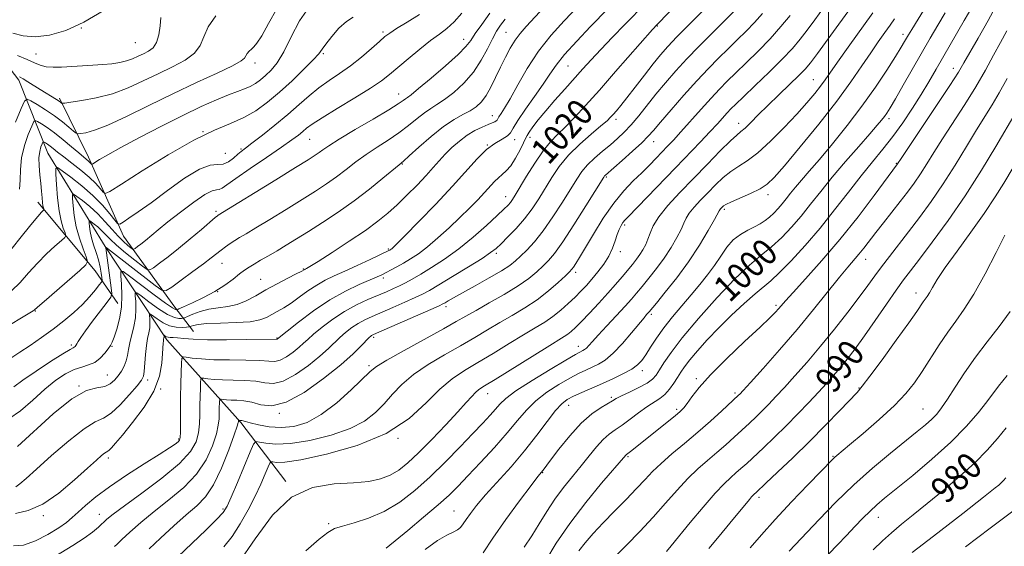
# Model space of a CAD drawing. Extents: x 2109800 to 2112700, y 312300 to 315200.
# Drawn here: x 2111754 to 2112054, y 313577 to 313737 of the extents above; entities that cross this region are included whole.
import ezdxf

# ---------------------------------------------------------------- set-up
doc = ezdxf.new("R2010")
doc.units = 0
doc.header["$MEASUREMENT"] = 0
for name, color, linetype, lineweight in [('DTM HARD BREAKLINE', 7, 'Continuous', 0), ('DTM SPOT ELEVATION', 2, 'Continuous', 13), ('GRID LINE', 7, 'Continuous', 0), ('INDEX CONTOUR', 41, 'Continuous', 13), ('INDEX CONTOUR LABEL', 244, 'Continuous', 0), ('INTERMEDIATE CONTOUR', 44, 'Continuous', 0)]:
    doc.layers.add(name, color=color, linetype=linetype, lineweight=lineweight)
doc.styles.add('Style-ITALICS', font='ITALICS.shx')

msp = doc.modelspace()

# ---------------------------------------------------------------- linework, layer by layer
at = {"layer": 'DTM HARD BREAKLINE', "extrusion": (-0.640778015257045, -0.6394802369982968, 0.4248159150171334), "elevation": -1553320.775023256, "flags": 128}
msp.add_lwpolyline([(1269693.823486185, 730065.9837810042), (1269721.014215189, 730060.2728392093), (1269732.860405206, 730055.2909538137)], dxfattribs=at)
at = {"layer": 'DTM HARD BREAKLINE'}
for points in [[(2111694.82, 313776.51, 1063.12), (2111711.63, 313764.84, 1056.02), (2111732.19, 313746.37, 1049.98), (2111753.43, 313718.61, 1043.62), (2111762.24, 313696.35, 1036.92), (2111779.77, 313667.94, 1030.08), (2111798.53, 313639.55, 1021.59), (2111821, 313614.27, 1013.77), (2111834.74, 313596.38, 1008.06)], [(2111765.86, 313713.1, 1044.34), (2111774.65, 313695.18, 1040.5), (2111785.33, 313671.07, 1035.26), (2111800.95, 313649.48, 1028.63), (2111806.58, 313642.07, 1022.92)]]:
    msp.add_polyline3d(points, dxfattribs=at)
at = {"layer": 'DTM SPOT ELEVATION'}
for p in [(2111772.49, 313734.46, 1048), (2111864.3, 313733.33, 1036.3), (2111901.77, 313733.13, 1028.9), (2111947.89, 313735.12, 1019.9), (2112022.62, 313732.59, 1002.5), (2111788.95, 313730.01, 1047.1), (2111888.88, 313731.03, 1032.7), (2111758.69, 313726.56, 1046.8), (2111846.21, 313726.7, 1037.8), (2111825.38, 313723.8, 1041.5), (2111920.65, 313722.92, 1023), (2112037.99, 313722.21, 996.6), (2111995.33, 313718.81, 1006.9), (2111869.13, 313714.43, 1032.7), (2111897.62, 313707.82, 1026.7), (2111935.25, 313706.65, 1017.6), (2111972.62, 313705.49, 1008.6), (2112018.37, 313706.88, 999.6), (2111809.53, 313702.94, 1038), (2111841.96, 313700.61, 1033.1), (2111904.47, 313700.46, 1023.5), (2111909.12, 313701.2, 1021.5), (2111946.71, 313699.84, 1013.3), (2111821.08, 313697.63, 1036.2), (2111896.13, 313698.84, 1024), (2111816.32, 313696.34, 1037.3), (2111870.18, 313693.04, 1027.9), (2112020.67, 313693.25, 996.1), (2111932.34, 313689.08, 1013.8), (2111901.63, 313683.14, 1020.7), (2111981.56, 313683.7, 1003.5), (2111813.43, 313678.67, 1032.3), (2111968.26, 313679.29, 1003.7), (2111937.94, 313674.53, 1009.7), (2111865.94, 313667.22, 1024.2), (2111898.81, 313665.88, 1017.7), (2111936.62, 313666.38, 1009.6), (2112011.29, 313664.03, 993.3000000000001), (2111815.35, 313662.76, 1029.2), (2111840.04, 313661.05, 1026.1), (2111973.29, 313661, 1000), (2111827.07, 313657.97, 1026.9), (2111864.47, 313658.29, 1021.6), (2111922.97, 313660.07, 1011.6), (2111813.94, 313654.17, 1028), (2112026.59, 313653.8, 988.6), (2111883.53, 313649.65, 1015.6), (2111983.98, 313649.98, 996.3000000000001), (2111758.5, 313648.26, 1033.9), (2111946.06, 313647.31, 1003.7), (2111832.1, 313640.05, 1022.1), (2111861.48, 313640.29, 1015.7), (2111769.4, 313637.97, 1030.3), (2111781.83, 313637.48, 1027.9), (2111923.82, 313637.48, 1006.6), (2111860.07, 313631.68, 1014.3), (2111780.43, 313628.82, 1026.9), (2111943.25, 313630.15, 1001.5), (2111959.71, 313627.69, 996.3000000000001), (2111771.8, 313625.45, 1026), (2111792.64, 313627.29, 1023.6), (2111796.67, 313624.55, 1022), (2112009.28, 313624.82, 988.1), (2111896.22, 313623.08, 1007.3), (2111933.82, 313621.99, 1000.3), (2111971.53, 313623.31, 994.3000000000001), (2111920.83, 313619.56, 1001.3), (2111832.79, 313617.07, 1016), (2111953.77, 313618.32, 996.3000000000001), (2112028.8, 313618.47, 984.9), (2111868.88, 313609.54, 1010), (2111802.14, 313609.28, 1020.2), (2111938.92, 313603.91, 995.8000000000001), (2112001.38, 313604.01, 986.1), (2111780.73, 313603.48, 1021.6), (2111912.94, 313599.01, 999.9), (2111978.78, 313591.5, 987.6), (2111760.94, 313585.91, 1021.7), (2111777.94, 313586.39, 1018.7), (2111815.56, 313587.97, 1012.3), (2111885.95, 313587.36, 1002.9), (2111847.74, 313583.51, 1006.3), (2112015.19, 313585.39, 981.3000000000001)]:
    msp.add_point(p, dxfattribs=at)
at = {"layer": 'GRID LINE', "flags": 128}
msp.add_lwpolyline([(2112000, 315000), (2112000, 312500)], dxfattribs=at)
at = {"layer": 'INDEX CONTOUR', "flags": 128}
for points, elevation in [([(2111751.809, 313576.752), (2111754.841, 313576.977), (2111758.494, 313578.259), (2111762.293, 313580.211), (2111765.585, 313582.229), (2111767.925, 313583.873), (2111769.691, 313585.335), (2111771.468, 313586.968), (2111773.779, 313589.065), (2111776.9, 313591.67), (2111781.042, 313594.769), (2111786.214, 313598.263), (2111791.61, 313601.718), (2111796.221, 313604.617), (2111799.284, 313606.577), (2111801.027, 313607.754), (2111801.926, 313608.438), (2111802.396, 313608.956), (2111802.605, 313609.781), (2111802.661, 313611.422), (2111802.663, 313614.228), (2111802.694, 313622.009), (2111802.784, 313626.082), (2111802.905, 313629.679), (2111803.013, 313632.35), (2111803.123, 313633.792), (2111803.495, 313634.274), (2111804.446, 313634.209), (2111806.254, 313633.956), (2111809.033, 313633.672), (2111812.855, 313633.459), (2111817.624, 313633.382), (2111822.579, 313633.356), (2111826.788, 313633.257), (2111829.595, 313633.037), (2111831.443, 313632.948), (2111833.047, 313633.317), (2111834.947, 313634.353), (2111836.97, 313635.79), (2111838.767, 313637.242), (2111840.132, 313638.449), (2111841.438, 313639.647), (2111843.201, 313641.198), (2111845.799, 313643.334), (2111849.053, 313645.79), (2111852.644, 313648.171), (2111856.273, 313650.165), (2111859.725, 313651.774), (2111865.364, 313654.172), (2111867.511, 313655.119), (2111869.4, 313655.999), (2111871.214, 313656.905), (2111873.244, 313658.005), (2111875.809, 313659.483), (2111879.133, 313661.492), (2111883.067, 313664.063), (2111887.37, 313667.195), (2111891.761, 313670.791), (2111895.814, 313674.372), (2111899.056, 313677.362), (2111901.166, 313679.346), (2111902.393, 313680.556), (2111903.133, 313681.386), (2111903.768, 313682.242), (2111904.616, 313683.579), (2111908.057, 313689.337), (2111910.557, 313693.36), (2111913.082, 313697.066), (2111915.344, 313699.837), (2111917.508, 313702.048), (2111919.847, 313704.317), (2111922.621, 313707.19), (2111926.017, 313710.897), (2111930.204, 313715.591), (2111935.163, 313721.212), (2111946.416, 313734.01), (2111947.831, 313735.549), (2111954.651, 313742.544)], 1020), ([(2111753.624, 313685.418), (2111753.881, 313688.107), (2111753.948, 313691.37), (2111754.271, 313694.989), (2111755.155, 313698.704), (2111756.324, 313702.074), (2111757.36, 313704.616), (2111757.979, 313705.98), (2111758.434, 313706.348), (2111759.115, 313706.036), (2111760.337, 313705.299), (2111762.105, 313704.145), (2111764.346, 313702.523), (2111766.935, 313700.459), (2111769.526, 313698.288), (2111771.718, 313696.425), (2111774.695, 313693.952), (2111775.089, 313693.571), (2111775.366, 313693.263), (2111775.54, 313693.045), (2111775.669, 313692.952), (2111775.958, 313693.076), (2111778.057, 313694.405), (2111780.538, 313695.882), (2111784.53, 313698.115), (2111790.22, 313701.156), (2111796.837, 313704.583), (2111803.373, 313707.858), (2111809, 313710.547), (2111813.605, 313712.613), (2111817.253, 313714.12), (2111820.042, 313715.163), (2111822.186, 313715.94), (2111823.93, 313716.682), (2111825.495, 313717.58), (2111827.004, 313718.682), (2111828.558, 313720), (2111830.244, 313721.616), (2111832.094, 313723.884), (2111834.127, 313727.23), (2111836.37, 313731.811), (2111838.893, 313736.708), (2111841.773, 313740.736)], 1040), ([(2111815.845, 313576.446), (2111818.357, 313579.621), (2111820.85, 313583.453), (2111823.237, 313587.665), (2111825.372, 313591.834), (2111827.133, 313595.573), (2111828.478, 313598.633), (2111829.387, 313600.804), (2111829.895, 313601.962), (2111830.253, 313602.346), (2111830.77, 313602.288), (2111831.864, 313602.123), (2111834.395, 313602.221), (2111839.334, 313602.957), (2111847.174, 313604.642), (2111856.48, 313607.327), (2111865.343, 313610.999), (2111872.275, 313615.52), (2111877.503, 313620.263), (2111881.68, 313624.475), (2111885.414, 313627.634), (2111889.128, 313630.125), (2111893.207, 313632.561), (2111897.87, 313635.384), (2111902.696, 313638.348), (2111907.108, 313641.035), (2111910.675, 313643.152), (2111913.56, 313644.9), (2111916.08, 313646.606), (2111918.48, 313648.514), (2111920.746, 313650.537), (2111922.796, 313652.505), (2111924.589, 313654.308), (2111926.253, 313656.073), (2111927.953, 313657.984), (2111929.79, 313660.174), (2111931.595, 313662.567), (2111933.13, 313665.034), (2111934.229, 313667.446), (2111934.999, 313669.681), (2111935.621, 313671.617), (2111936.236, 313673.162), (2111936.84, 313674.342), (2111937.395, 313675.212), (2111937.959, 313675.922), (2111938.992, 313677.022), (2111953.341, 313691.925), (2111960.976, 313699.818), (2111963.88, 313702.861), (2111966.136, 313705.292), (2111969.156, 313708.644), (2111970.272, 313709.835), (2111971.712, 313711.266), (2111974.068, 313713.52), (2111977.686, 313716.961), (2111981.928, 313721.043), (2111985.911, 313725), (2111988.976, 313728.264), (2111991.356, 313731.065), (2111993.506, 313733.831), (2111995.829, 313736.943), (2111998.501, 313740.598)], 1010), ([(2111894.865, 313574.655), (2111897.789, 313579.12), (2111901.712, 313584.721), (2111905.937, 313590.474), (2111909.448, 313595.144), (2111911.498, 313597.832), (2111913.049, 313599.825), (2111915.306, 313602.851), (2111917.889, 313606.244), (2111921.179, 313610.305), (2111924.681, 313614.118), (2111927.949, 313616.961), (2111930.736, 313618.882), (2111934.216, 313620.923), (2111935.367, 313621.582), (2111936.952, 313622.397), (2111939.4, 313623.577), (2111942.232, 313624.974), (2111944.742, 313626.351), (2111946.418, 313627.557), (2111947.527, 313628.79), (2111948.527, 313630.333), (2111949.88, 313632.487), (2111952.042, 313635.609), (2111955.471, 313640.073), (2111960.385, 313645.99), (2111966.043, 313652.413), (2111971.464, 313658.135), (2111975.895, 313662.274), (2111979.499, 313665.264), (2111982.666, 313667.864), (2111985.719, 313670.697), (2111988.715, 313673.837), (2111991.64, 313677.22), (2111994.53, 313680.818), (2111997.596, 313684.719), (2112001.098, 313689.053), (2112005.137, 313693.811), (2112009.194, 313698.45), (2112012.591, 313702.293), (2112014.834, 313704.858), (2112016.163, 313706.435), (2112016.997, 313707.511), (2112017.743, 313708.583), (2112018.746, 313710.196), (2112020.344, 313712.905), (2112022.735, 313717.038), (2112030.979, 313731.394), (2112033.258, 313735.317), (2112035.501, 313739.094)], 1000), ([(2111751.946, 313625.223), (2111754.682, 313627.24), (2111758.689, 313629.979), (2111763.113, 313632.882), (2111766.837, 313635.25), (2111769.025, 313636.576), (2111769.992, 313637.105), (2111770.336, 313637.276), (2111770.561, 313637.457), (2111770.803, 313637.763), (2111771.101, 313638.243), (2111771.535, 313638.985), (2111772.332, 313640.231), (2111773.755, 313642.265), (2111775.915, 313645.186), (2111778.32, 313648.362), (2111780.319, 313650.978), (2111781.419, 313652.515), (2111781.748, 313653.643), (2111781.587, 313655.331), (2111779.96, 313667.524), (2111779.957, 313667.624), (2111779.996, 313667.63), (2111780.424, 313667.31), (2111794.925, 313656.105), (2111796.978, 313654.643), (2111798.294, 313654.511), (2111799.999, 313655.594), (2111802.889, 313657.694), (2111806.413, 313660.273), (2111809.687, 313662.706), (2111812.045, 313664.519), (2111815.007, 313666.862), (2111816.36, 313667.856), (2111817.768, 313668.822), (2111819.186, 313669.735), (2111820.662, 313670.632), (2111822.624, 313671.798), (2111825.593, 313673.58), (2111829.863, 313676.183), (2111834.834, 313679.242), (2111839.675, 313682.246), (2111843.748, 313684.811), (2111847.156, 313687.046), (2111850.19, 313689.184), (2111853.115, 313691.408), (2111856.077, 313693.692), (2111859.195, 313695.96), (2111862.532, 313698.163), (2111865.935, 313700.337), (2111869.196, 313702.547), (2111872.141, 313704.807), (2111874.728, 313706.936), (2111876.951, 313708.703), (2111878.864, 313709.995), (2111880.767, 313711.16), (2111883.021, 313712.667), (2111885.854, 313714.876), (2111888.953, 313717.726), (2111891.874, 313721.053), (2111894.263, 313724.654), (2111896.15, 313728.168), (2111897.66, 313731.197), (2111898.931, 313733.487), (2111900.148, 313735.34), (2111901.51, 313737.206)], 1030), ([(2111950.697, 313575.003), (2111952.057, 313576.713), (2111957.899, 313583.849), (2111961.78, 313588.506), (2111965.445, 313592.747), (2111968.205, 313595.682), (2111970.207, 313597.566), (2111971.802, 313598.937), (2111973.333, 313600.282), (2111975.077, 313601.875), (2111980.178, 313606.643), (2111983.534, 313609.84), (2111987.104, 313613.335), (2111990.639, 313616.925), (2111993.961, 313620.399), (2111996.908, 313623.545), (2111999.38, 313626.228), (2112001.53, 313628.632), (2112003.566, 313631.017), (2112005.694, 313633.648), (2112008.089, 313636.783), (2112010.918, 313640.681), (2112014.235, 313645.419), (2112017.637, 313650.343), (2112020.605, 313654.617), (2112022.84, 313657.732), (2112024.919, 313660.497), (2112027.636, 313664.049), (2112031.564, 313669.248), (2112036.383, 313675.859), (2112041.551, 313683.367), (2112046.539, 313691.177), (2112050.882, 313698.357), (2112057.119, 313709.001)], 990), ([(2112013.589, 313575.506), (2112016.433, 313578.27), (2112019.119, 313580.729), (2112022.174, 313583.316), (2112025.774, 313586.236), (2112030.006, 313589.636), (2112034.852, 313593.582), (2112039.867, 313597.82), (2112044.499, 313602.017), (2112048.323, 313605.9), (2112051.433, 313609.452), (2112054.053, 313612.717)], 980)]:
    msp.add_lwpolyline(points, dxfattribs=dict(at, elevation=elevation))
at = {"layer": 'INTERMEDIATE CONTOUR', "flags": 128}
for points, elevation in [([(2111752.512, 313594.72), (2111753.757, 313595.602), (2111755.679, 313597.26), (2111758.818, 313600.093), (2111763.431, 313604.231), (2111768.661, 313608.742), (2111773.369, 313612.424), (2111776.736, 313614.474), (2111779.212, 313615.655), (2111781.565, 313617.126), (2111784.342, 313619.699), (2111787.176, 313622.802), (2111789.478, 313625.516), (2111790.82, 313627.209), (2111791.416, 313628.393), (2111791.641, 313629.864), (2111792.025, 313635.012), (2111792.307, 313637.747), (2111792.668, 313639.94), (2111793.031, 313641.681), (2111793.291, 313643.196), (2111793.378, 313644.642), (2111793.344, 313645.922), (2111793.27, 313646.874), (2111793.262, 313647.362), (2111793.511, 313647.352), (2111795.56, 313645.858), (2111797.345, 313644.73), (2111799.358, 313643.813), (2111801.373, 313643.376), (2111803.16, 313643.304), (2111804.489, 313643.385), (2111805.226, 313643.453), (2111805.607, 313643.526), (2111805.953, 313643.667), (2111806.617, 313643.912), (2111808.049, 313644.199), (2111810.724, 313644.44), (2111814.857, 313644.583), (2111819.608, 313644.733), (2111823.877, 313645.029), (2111826.846, 313645.576), (2111828.829, 313646.327), (2111832.141, 313648.145), (2111834.097, 313649.262), (2111836.327, 313650.684), (2111838.83, 313652.474), (2111841.484, 313654.411), (2111844.132, 313656.203), (2111846.701, 313657.656), (2111849.436, 313658.961), (2111852.66, 313660.407), (2111856.512, 313662.17), (2111860.392, 313663.979), (2111866.093, 313666.683), (2111866.362, 313666.826), (2111866.556, 313666.942), (2111866.772, 313667.086), (2111867.022, 313667.275), (2111867.427, 313667.639), (2111868.539, 313668.735), (2111871.014, 313671.229), (2111875.227, 313675.512), (2111880.406, 313680.862), (2111885.495, 313686.28), (2111893.015, 313694.653), (2111895.856, 313697.441), (2111898.428, 313699.349), (2111900.617, 313700.634), (2111902.22, 313701.611), (2111903.18, 313702.606), (2111904.009, 313704.035), (2111905.365, 313706.33), (2111907.68, 313709.725), (2111910.494, 313713.665), (2111913.124, 313717.398), (2111915.127, 313720.414), (2111917.028, 313723.177), (2111919.59, 313726.396), (2111923.3, 313730.524), (2111927.544, 313734.997), (2111938.002, 313745.75)], 1024), ([(2111750.437, 313615.415), (2111753.911, 313617.838), (2111757.695, 313621.143), (2111761.406, 313624.483), (2111764.736, 313627.166), (2111767.674, 313629.12), (2111770.28, 313630.429), (2111772.613, 313631.224), (2111774.702, 313631.837), (2111776.574, 313632.649), (2111778.237, 313633.916), (2111779.632, 313635.408), (2111780.686, 313636.765), (2111781.375, 313637.774), (2111781.885, 313638.796), (2111782.459, 313640.331), (2111783.249, 313642.751), (2111784.074, 313645.896), (2111784.67, 313649.473), (2111784.85, 313653.16), (2111784.739, 313656.506), (2111784.54, 313659.031), (2111784.519, 313660.329), (2111785.181, 313660.3), (2111787.094, 313658.919), (2111790.534, 313656.318), (2111794.613, 313653.261), (2111798.145, 313650.669), (2111800.241, 313649.23), (2111801.155, 313648.712), (2111801.432, 313648.651), (2111801.606, 313648.693), (2111802.177, 313648.934), (2111803.633, 313649.58), (2111806.276, 313650.774), (2111809.654, 313652.397), (2111813.134, 313654.267), (2111816.18, 313656.203), (2111818.695, 313658.028), (2111820.682, 313659.567), (2111822.204, 313660.712), (2111823.556, 313661.634), (2111825.086, 313662.576), (2111827.065, 313663.73), (2111829.437, 313665.096), (2111832.066, 313666.629), (2111834.871, 313668.309), (2111837.995, 313670.23), (2111841.639, 313672.513), (2111845.92, 313675.245), (2111850.635, 313678.373), (2111855.501, 313681.813), (2111860.204, 313685.409), (2111864.322, 313688.732), (2111869.229, 313692.798), (2111870.546, 313693.919), (2111872.331, 313695.523), (2111875.285, 313698.206), (2111878.99, 313701.451), (2111882.745, 313704.462), (2111885.984, 313706.633), (2111888.664, 313708.131), (2111890.872, 313709.311), (2111892.704, 313710.508), (2111894.282, 313711.965), (2111895.736, 313713.904), (2111897.18, 313716.463), (2111898.634, 313719.45), (2111900.111, 313722.588), (2111901.606, 313725.624), (2111903.099, 313728.403), (2111904.559, 313730.797), (2111906.047, 313732.808), (2111907.96, 313734.981), (2111914.861, 313742.34)], 1028), ([(2111752.385, 313586.561), (2111756.298, 313587.473), (2111760.717, 313589.455), (2111765.606, 313592.818), (2111770.395, 313596.813), (2111774.381, 313600.425), (2111777.048, 313602.867), (2111778.619, 313604.265), (2111779.503, 313604.971), (2111780.068, 313605.317), (2111780.509, 313605.547), (2111780.977, 313605.882), (2111781.658, 313606.57), (2111782.871, 313607.975), (2111784.971, 313610.485), (2111788.102, 313614.319), (2111791.584, 313619.009), (2111794.52, 313623.915), (2111796.249, 313628.466), (2111797.003, 313632.358), (2111797.238, 313635.36), (2111797.409, 313638.485), (2111797.467, 313639.147), (2111797.531, 313639.588), (2111797.639, 313640.17), (2111797.654, 313640.416), (2111797.634, 313640.879), (2111797.676, 313640.878), (2111798.033, 313640.624), (2111798.392, 313640.437), (2111798.887, 313640.294), (2111799.544, 313640.237), (2111800.47, 313640.205), (2111801.79, 313640.118), (2111803.686, 313639.924), (2111806.555, 313639.693), (2111810.85, 313639.528), (2111816.697, 313639.502), (2111822.917, 313639.568), (2111831.926, 313639.709), (2111832.145, 313639.729), (2111832.236, 313639.779), (2111835.198, 313642.171), (2111838.639, 313644.908), (2111843.174, 313648.321), (2111848.137, 313651.675), (2111852.919, 313654.374), (2111857.12, 313656.377), (2111862.555, 313658.7), (2111863.992, 313659.354), (2111865.254, 313659.986), (2111866.781, 313660.786), (2111868.589, 313661.765), (2111870.587, 313662.889), (2111872.721, 313664.159), (2111875.093, 313665.742), (2111877.846, 313667.836), (2111881.043, 313670.553), (2111884.449, 313673.643), (2111887.752, 313676.767), (2111890.69, 313679.637), (2111893.202, 313682.18), (2111895.274, 313684.377), (2111898.266, 313687.713), (2111899.459, 313688.901), (2111900.633, 313689.867), (2111901.862, 313690.941), (2111903.203, 313692.511), (2111904.662, 313694.798), (2111906.053, 313697.341), (2111907.132, 313699.514), (2111907.762, 313700.879), (2111908.206, 313701.793), (2111908.83, 313702.8), (2111909.939, 313704.353), (2111911.613, 313706.515), (2111913.87, 313709.251), (2111916.669, 313712.475), (2111919.711, 313715.892), (2111925.213, 313722.041), (2111927.739, 313724.841), (2111930.641, 313727.967), (2111934.184, 313731.677), (2111937.984, 313735.596), (2111944.342, 313742.106)], 1022), ([(2111753.008, 313607.011), (2111763.922, 313616.996), (2111769.577, 313621.57), (2111774.002, 313624.019), (2111777.238, 313624.922), (2111779.581, 313625.32), (2111781.305, 313626.055), (2111782.612, 313627.171), (2111783.688, 313628.518), (2111784.671, 313629.965), (2111785.527, 313631.484), (2111786.174, 313633.069), (2111786.577, 313634.733), (2111786.877, 313636.546), (2111787.258, 313638.604), (2111788.471, 313643.537), (2111788.944, 313646.22), (2111789.103, 313648.867), (2111789.04, 313651.21), (2111788.905, 313652.953), (2111788.889, 313653.846), (2111789.346, 313653.826), (2111790.662, 313652.876), (2111793.047, 313651.088), (2111795.979, 313648.996), (2111798.752, 313647.241), (2111800.807, 313646.303), (2111802.157, 313646.008), (2111802.96, 313646.018), (2111803.417, 313646.073), (2111803.892, 313646.23), (2111804.793, 313646.624), (2111806.423, 313647.324), (2111808.666, 313648.148), (2111811.301, 313648.846), (2111814.13, 313649.265), (2111817.032, 313649.63), (2111819.907, 313650.258), (2111822.703, 313651.389), (2111825.56, 313652.934), (2111828.665, 313654.725), (2111832.079, 313656.581), (2111835.359, 313658.282), (2111837.938, 313659.593), (2111839.412, 313660.356), (2111840.494, 313660.954), (2111840.663, 313661.03), (2111840.997, 313661.205), (2111842.064, 313661.851), (2111844.548, 313663.41), (2111848.818, 313666.135), (2111854.013, 313669.514), (2111858.961, 313672.841), (2111862.785, 313675.604), (2111865.796, 313678.042), (2111868.597, 313680.587), (2111871.633, 313683.537), (2111874.706, 313686.651), (2111877.457, 313689.559), (2111879.641, 313691.99), (2111881.473, 313694.076), (2111883.282, 313696.052), (2111885.327, 313698.085), (2111887.584, 313700.072), (2111889.958, 313701.842), (2111892.337, 313703.26), (2111894.53, 313704.332), (2111896.329, 313705.1), (2111897.583, 313705.615), (2111898.366, 313705.956), (2111898.813, 313706.21), (2111899.061, 313706.468), (2111899.628, 313707.434), (2111900.279, 313708.412), (2111901.367, 313710.122), (2111903.021, 313712.958), (2111905.335, 313717.139), (2111908.258, 313722.183), (2111911.704, 313727.43), (2111915.544, 313732.327), (2111919.477, 313736.729), (2111926.359, 313743.963)], 1026), ([(2111820.212, 313571.341), (2111825.427, 313578.923), (2111830.718, 313586.078), (2111836.479, 313591.557), (2111842.912, 313594.502), (2111849.447, 313595.601), (2111855.323, 313595.932), (2111859.969, 313596.393), (2111863.566, 313597.179), (2111866.487, 313598.307), (2111869.11, 313599.836), (2111871.853, 313602.003), (2111875.138, 313605.085), (2111879.192, 313609.176), (2111883.447, 313613.622), (2111887.137, 313617.585), (2111889.693, 313620.42), (2111891.328, 313622.262), (2111892.45, 313623.442), (2111893.53, 313624.331), (2111895.276, 313625.468), (2111898.459, 313627.433), (2111914.338, 313637.313), (2111919.499, 313640.475), (2111920.633, 313641.238), (2111921.671, 313642.076), (2111922.954, 313643.278), (2111924.748, 313645.09), (2111927.205, 313647.647), (2111930.023, 313650.648), (2111932.788, 313653.672), (2111935.166, 313656.385), (2111937.152, 313658.737), (2111940.252, 313662.502), (2111941.481, 313664.048), (2111942.551, 313665.504), (2111943.494, 313666.965), (2111944.315, 313668.495), (2111945.01, 313670.148), (2111945.654, 313672), (2111946.611, 313674.216), (2111948.322, 313676.982), (2111951.096, 313680.418), (2111954.717, 313684.388), (2111958.841, 313688.69), (2111963.096, 313693.067), (2111967.015, 313697.044), (2111970.104, 313700.091), (2111972.061, 313701.889), (2111973.335, 313702.957), (2111974.568, 313704.03), (2111976.289, 313705.7), (2111978.594, 313708.009), (2111981.468, 313710.862), (2111984.807, 313714.099), (2111988.146, 313717.306), (2111990.93, 313720.008), (2111992.833, 313721.967), (2111994.448, 313723.902), (2111996.598, 313726.775), (2111999.844, 313731.213), (2112007.453, 313741.687)], 1008), ([(2111877.171, 313575.642), (2111880.97, 313578.36), (2111883.777, 313580.032), (2111885.724, 313580.96), (2111887.036, 313581.609), (2111887.945, 313582.38), (2111888.717, 313583.417), (2111889.624, 313584.804), (2111890.928, 313586.632), (2111892.841, 313589.056), (2111895.566, 313592.236), (2111903.319, 313600.854), (2111907.464, 313605.699), (2111911.193, 313610.433), (2111914.356, 313614.654), (2111916.876, 313617.942), (2111918.768, 313620.036), (2111920.424, 313621.313), (2111922.33, 313622.308), (2111924.853, 313623.457), (2111931.176, 313626.246), (2111934.497, 313627.749), (2111937.56, 313629.23), (2111940.065, 313630.616), (2111941.831, 313631.889), (2111943.13, 313633.255), (2111944.349, 313634.979), (2111945.819, 313637.255), (2111947.645, 313640.02), (2111949.875, 313643.143), (2111952.508, 313646.489), (2111955.358, 313649.901), (2111958.189, 313653.221), (2111960.804, 313656.329), (2111963.17, 313659.279), (2111965.291, 313662.162), (2111967.2, 313665.02), (2111969.042, 313667.686), (2111970.992, 313669.941), (2111973.156, 313671.632), (2111975.382, 313672.889), (2111977.45, 313673.908), (2111979.196, 313674.863), (2111980.684, 313675.842), (2111982.034, 313676.913), (2111983.343, 313678.127), (2111984.626, 313679.473), (2111985.88, 313680.923), (2111987.118, 313682.464), (2111988.433, 313684.138), (2111989.933, 313685.994), (2111991.752, 313688.138), (2111994.094, 313690.856), (2111997.192, 313694.483), (2112001.156, 313699.226), (2112005.627, 313704.768), (2112010.131, 313710.664), (2112014.24, 313716.461), (2112017.718, 313721.686), (2112020.377, 313725.857), (2112022.113, 313728.651), (2112023.148, 313730.37), (2112024.362, 313732.463), (2112025.31, 313734.036), (2112030.003, 313741.639)], 1002), ([(2111913.929, 313572.288), (2111917.097, 313577.547), (2111921.195, 313583.598), (2111926.061, 313589.954), (2111930.905, 313595.831), (2111938.232, 313604.383), (2111938.432, 313604.558), (2111939.649, 313605.501), (2111953.304, 313616.387), (2111954.859, 313617.693), (2111955.945, 313618.784), (2111956.975, 313620.117), (2111958.374, 313622.102), (2111960.589, 313624.959), (2111964.08, 313628.863), (2111969.019, 313633.793), (2111974.451, 313638.948), (2111979.14, 313643.335), (2111982.157, 313646.218), (2111983.816, 313647.898), (2111984.741, 313648.934), (2111985.551, 313649.893), (2111986.839, 313651.372), (2111989.195, 313653.973), (2111993.017, 313658.134), (2111997.953, 313663.635), (2112003.455, 313670.09), (2112008.967, 313677.007), (2112013.883, 313683.473), (2112021.019, 313693.097), (2112022.095, 313694.727), (2112032.882, 313710.865), (2112036.953, 313717.02), (2112039.534, 313721.036), (2112041.22, 313723.844), (2112045.548, 313731.438), (2112048.568, 313736.8), (2112051.454, 313742.112)], 996), ([(2111747.232, 313641.999), (2111757.852, 313648.36), (2111758.11, 313648.53), (2111759.177, 313649.484), (2111761.152, 313651.219), (2111771.994, 313660.597), (2111773.864, 313662.303), (2111774.373, 313663.392), (2111773.956, 313664.798), (2111773.028, 313667.223), (2111771.917, 313670.436), (2111770.926, 313673.976), (2111770.292, 313677.404), (2111769.963, 313680.37), (2111769.817, 313682.548), (2111769.801, 313683.689), (2111770.128, 313683.862), (2111771.077, 313683.216), (2111772.819, 313681.901), (2111775.089, 313680.071), (2111777.513, 313677.88), (2111779.779, 313675.498), (2111781.831, 313673.148), (2111783.675, 313671.065), (2111785.302, 313669.439), (2111786.634, 313668.274), (2111787.578, 313667.524), (2111788.105, 313667.147), (2111788.433, 313667.105), (2111788.844, 313667.364), (2111789.566, 313667.892), (2111790.623, 313668.693), (2111791.98, 313669.773), (2111795.857, 313672.995), (2111798.834, 313675.412), (2111802.661, 313678.422), (2111806.699, 313681.448), (2111810.129, 313683.769), (2111812.35, 313684.886), (2111813.629, 313685.181), (2111814.447, 313685.259), (2111815.31, 313685.667), (2111816.811, 313686.725), (2111819.562, 313688.694), (2111823.88, 313691.667), (2111828.891, 313695.073), (2111833.423, 313698.168), (2111836.583, 313700.389), (2111838.58, 313701.878), (2111839.901, 313702.955), (2111841.074, 313703.949), (2111842.785, 313705.23), (2111845.761, 313707.179), (2111850.396, 313710.005), (2111855.75, 313713.224), (2111860.552, 313716.182), (2111863.896, 313718.425), (2111866.338, 313720.313), (2111871.969, 313725.086), (2111875.504, 313728.007), (2111878.833, 313730.644), (2111881.535, 313732.646), (2111883.801, 313734.378), (2111885.972, 313736.38), (2111888.302, 313739.023)], 1034), ([(2111751.231, 313654.403), (2111753.838, 313656.986), (2111756.429, 313659.9), (2111759.107, 313662.879), (2111761.887, 313665.661), (2111764.453, 313668.017), (2111766.407, 313669.723), (2111767.46, 313670.682), (2111767.746, 313671.294), (2111767.511, 313672.086), (2111766.986, 313673.507), (2111766.338, 313675.726), (2111765.719, 313678.834), (2111765.25, 313682.759), (2111764.933, 313686.778), (2111764.739, 313690.001), (2111764.716, 313691.724), (2111765.209, 313691.985), (2111766.642, 313691.009), (2111769.258, 313689.042), (2111772.587, 313686.406), (2111775.977, 313683.445), (2111778.877, 313680.499), (2111781.125, 313677.898), (2111782.662, 313675.965), (2111783.528, 313674.95), (2111784.176, 313674.787), (2111785.163, 313675.343), (2111786.967, 313676.525), (2111789.777, 313678.447), (2111793.697, 313681.268), (2111798.664, 313684.957), (2111803.913, 313688.707), (2111808.505, 313691.519), (2111811.749, 313692.718), (2111813.945, 313692.906), (2111815.643, 313693.011), (2111817.276, 313693.735), (2111818.817, 313694.882), (2111820.124, 313696.034), (2111821.175, 313696.92), (2111822.422, 313697.886), (2111824.439, 313699.427), (2111827.593, 313701.879), (2111831.438, 313704.944), (2111835.326, 313708.166), (2111838.757, 313711.165), (2111841.834, 313713.874), (2111844.811, 313716.303), (2111847.893, 313718.498), (2111851.103, 313720.651), (2111854.414, 313722.99), (2111857.747, 313725.632), (2111860.807, 313728.254), (2111863.243, 313730.421), (2111864.896, 313731.864), (2111866.366, 313732.975), (2111868.441, 313734.306), (2111871.64, 313736.263), (2111875.398, 313738.639)], 1036), ([(2111751.318, 313634.167), (2111753.784, 313635.759), (2111756.877, 313637.826), (2111760.342, 313640.225), (2111763.863, 313642.769), (2111767.168, 313645.306), (2111770.162, 313647.802), (2111772.794, 313650.255), (2111775.01, 313652.624), (2111776.748, 313654.702), (2111777.946, 313656.238), (2111778.579, 313657.111), (2111778.777, 313657.686), (2111778.711, 313658.458), (2111778.516, 313659.807), (2111778.183, 313661.657), (2111777.667, 313663.824), (2111776.961, 313666.128), (2111776.201, 313668.427), (2111775.559, 313670.588), (2111775.163, 313672.484), (2111774.971, 313674.018), (2111774.895, 313675.094), (2111774.887, 313675.654), (2111775.047, 313675.738), (2111775.512, 313675.422), (2111776.365, 313674.778), (2111777.477, 313673.882), (2111778.664, 313672.808), (2111781.227, 313670.145), (2111783.193, 313668.302), (2111785.892, 313666.035), (2111788.782, 313663.734), (2111791.146, 313661.895), (2111792.511, 313660.919), (2111793.359, 313660.81), (2111794.422, 313661.478), (2111796.274, 313662.833), (2111798.89, 313664.806), (2111802.091, 313667.33), (2111805.634, 313670.264), (2111809.022, 313673.146), (2111813.236, 313676.759), (2111813.924, 313677.322), (2111814.181, 313677.505), (2111831.672, 313688.253), (2111837.713, 313691.979), (2111841.576, 313694.377), (2111843.676, 313695.719), (2111844.881, 313696.556), (2111846.027, 313697.407), (2111847.831, 313698.652), (2111850.988, 313700.638), (2111855.834, 313703.528), (2111861.324, 313706.755), (2111866.061, 313709.571), (2111868.996, 313711.408), (2111870.467, 313712.421), (2111871.159, 313712.945), (2111871.744, 313713.356), (2111872.869, 313714.189), (2111875.17, 313716.022), (2111878.974, 313719.175), (2111883.39, 313722.951), (2111887.218, 313726.394), (2111889.6, 313728.833), (2111891.049, 313730.718), (2111892.418, 313732.777), (2111894.375, 313735.572), (2111896.851, 313738.97)], 1032), ([(2111751.573, 313732.969), (2111754.802, 313732.139), (2111758.461, 313731.854), (2111762.77, 313732.344), (2111767.717, 313733.762), (2111773.229, 313736.233), (2111779.108, 313739.739)], 1048), ([(2111752.474, 313705.863), (2111754.192, 313709.982), (2111755.211, 313712.233), (2111755.962, 313712.84), (2111757.087, 313712.326), (2111759.049, 313711.156), (2111761.591, 313709.576), (2111764.275, 313707.78), (2111766.713, 313705.962), (2111768.713, 313704.336), (2111770.133, 313703.12), (2111770.937, 313702.464), (2111771.506, 313702.26), (2111772.33, 313702.333), (2111773.872, 313702.597), (2111776.499, 313703.331), (2111780.55, 313704.9), (2111786.207, 313707.531), (2111793.008, 313710.881), (2111800.327, 313714.468), (2111807.519, 313717.851), (2111813.842, 313720.773), (2111818.532, 313723.018), (2111821.099, 313724.463), (2111822.14, 313725.348), (2111822.533, 313726.002), (2111822.99, 313726.69), (2111823.595, 313727.402), (2111824.27, 313728.064), (2111824.993, 313728.715), (2111825.952, 313729.868), (2111827.39, 313732.149), (2111829.46, 313735.9), (2111831.965, 313740.314)], 1042), ([(2111762.055, 313572.078), (2111769.882, 313576.844), (2111773.314, 313579.05), (2111775.866, 313580.905), (2111777.677, 313582.431), (2111780.272, 313584.846), (2111782.171, 313586.395), (2111785.568, 313588.931), (2111790.906, 313592.802), (2111797.024, 313597.388), (2111802.359, 313601.822), (2111805.723, 313605.447), (2111807.418, 313608.429), (2111808.125, 313611.141), (2111808.424, 313613.887), (2111808.533, 313616.695), (2111808.57, 313619.524), (2111808.632, 313622.29), (2111808.714, 313624.732), (2111808.787, 313626.546), (2111808.862, 313627.524), (2111809.114, 313627.852), (2111809.76, 313627.807), (2111810.988, 313627.636), (2111812.875, 313627.443), (2111815.469, 313627.299), (2111818.732, 313627.236), (2111822.264, 313627.14), (2111825.574, 313626.862), (2111828.35, 313626.379), (2111830.959, 313626.186), (2111833.949, 313626.905), (2111837.658, 313628.928), (2111841.608, 313631.732), (2111845.116, 313634.568), (2111847.687, 313636.848), (2111851.204, 313640.224), (2111852.945, 313641.755), (2111854.814, 313643.212), (2111856.754, 313644.506), (2111858.757, 313645.599), (2111861.04, 313646.651), (2111867.364, 313649.38), (2111871.011, 313650.979), (2111874.148, 313652.381), (2111876.389, 313653.435), (2111878.438, 313654.536), (2111881.281, 313656.209), (2111885.529, 313658.78), (2111890.334, 313661.727), (2111894.481, 313664.321), (2111897.103, 313666.06), (2111898.736, 313667.338), (2111900.27, 313668.777), (2111902.378, 313670.852), (2111904.891, 313673.466), (2111907.431, 313676.375), (2111909.702, 313679.382), (2111911.749, 313682.462), (2111915.715, 313688.926), (2111918.007, 313692.297), (2111920.819, 313695.72), (2111924.242, 313699.113), (2111927.757, 313702.199), (2111930.687, 313704.652), (2111932.555, 313706.265), (2111933.649, 313707.312), (2111934.449, 313708.186), (2111935.387, 313709.261), (2111936.702, 313710.84), (2111938.585, 313713.204), (2111941.118, 313716.48), (2111943.947, 313720.165), (2111946.616, 313723.599), (2111948.838, 313726.345), (2111951.038, 313728.852), (2111953.818, 313731.79), (2111957.521, 313735.567), (2111961.473, 313739.537)], 1018), ([(2111782.611, 313576.567), (2111783.407, 313577.279), (2111784.851, 313578.636), (2111787.271, 313580.889), (2111790.588, 313583.85), (2111794.626, 313587.217), (2111799.144, 313590.758), (2111803.643, 313594.508), (2111807.561, 313598.566), (2111810.463, 313602.934), (2111812.409, 313607.202), (2111813.586, 313610.861), (2111814.185, 313613.547), (2111814.404, 313615.482), (2111814.48, 313618.498), (2111814.562, 313620.742), (2111814.601, 313621.258), (2111814.734, 313621.43), (2111815.075, 313621.407), (2111815.722, 313621.316), (2111816.716, 313621.215), (2111818.085, 313621.139), (2111819.839, 313621.088), (2111821.947, 313620.924), (2111824.359, 313620.467), (2111827.103, 313619.722), (2111830.476, 313619.425), (2111834.851, 313620.493), (2111840.369, 313623.503), (2111846.246, 313627.676), (2111851.465, 313631.894), (2111855.24, 313635.247), (2111857.702, 313637.657), (2111860.091, 313640.176), (2111860.576, 313640.633), (2111860.863, 313640.84), (2111861.243, 313641.034), (2111862.356, 313641.528), (2111878.897, 313648.763), (2111881.434, 313649.885), (2111882.598, 313650.433), (2111883.259, 313650.806), (2111884.193, 313651.366), (2111885.834, 313652.318), (2111888.519, 313653.827), (2111892.374, 313655.955), (2111896.661, 313658.342), (2111900.424, 313660.521), (2111902.977, 313662.168), (2111904.701, 313663.522), (2111906.244, 313664.966), (2111908.138, 313666.847), (2111910.446, 313669.374), (2111913.116, 313672.724), (2111916.047, 313676.924), (2111918.934, 313681.397), (2111923.3, 313688.456), (2111924.867, 313690.759), (2111926.566, 313692.768), (2111928.716, 313694.835), (2111931.144, 313696.933), (2111933.553, 313698.945), (2111935.728, 313700.815), (2111937.775, 313702.745), (2111939.879, 313704.998), (2111942.191, 313707.766), (2111947.452, 313714.35), (2111950.363, 313717.844), (2111953.489, 313721.418), (2111956.87, 313725.103), (2111960.477, 313728.866), (2111964.004, 313732.436), (2111967.072, 313735.478), (2111971.167, 313739.502)], 1016), ([(2111793.111, 313575.803), (2111796.629, 313579.13), (2111800.599, 313582.799), (2111804.409, 313586.184), (2111807.596, 313588.916), (2111810.288, 313591.653), (2111812.764, 313595.311), (2111815.203, 313600.421), (2111817.399, 313605.974), (2111819.049, 313610.58), (2111819.946, 313613.206), (2111820.276, 313614.271), (2111820.324, 313614.556), (2111820.34, 313614.991), (2111820.354, 313615.009), (2111820.699, 313614.978), (2111820.879, 313614.974), (2111821.099, 313614.956), (2111821.347, 313614.909), (2111822.416, 313614.585), (2111823.909, 313614.179), (2111826.409, 313613.58), (2111829.679, 313613.011), (2111833.36, 313612.759), (2111837.178, 313613.105), (2111841.19, 313614.329), (2111845.541, 313616.707), (2111850.23, 313620.299), (2111854.686, 313624.312), (2111860.403, 313629.891), (2111862.372, 313631.425), (2111865.524, 313633.318), (2111870.774, 313636.248), (2111882.703, 313642.818), (2111886.652, 313645.044), (2111889.579, 313646.732), (2111892.649, 313648.481), (2111896.694, 313650.738), (2111901.234, 313653.326), (2111905.457, 313655.916), (2111908.737, 313658.233), (2111911.175, 313660.251), (2111913.058, 313661.999), (2111914.7, 313663.633), (2111916.54, 313665.811), (2111919.047, 313669.315), (2111922.464, 313674.537), (2111926.128, 313680.341), (2111931.579, 313689.101), (2111931.815, 313689.415), (2111932.084, 313689.668), (2111937.118, 313694.112), (2111940.287, 313696.954), (2111943.117, 313699.563), (2111945.07, 313701.499), (2111946.699, 313703.316), (2111948.831, 313705.821), (2111952.05, 313709.555), (2111955.959, 313714.011), (2111959.922, 313718.416), (2111963.433, 313722.167), (2111966.534, 313725.335), (2111969.404, 313728.16), (2111972.185, 313730.852), (2111974.882, 313733.509), (2111977.466, 313736.197), (2111979.914, 313738.95)], 1014), ([(2111840.823, 313575.197), (2111844.86, 313578.732), (2111847.527, 313580.858), (2111849.551, 313581.983), (2111851.958, 313582.749), (2111855.515, 313583.722), (2111859.949, 313585.155), (2111864.729, 313587.229), (2111869.429, 313590.073), (2111874.05, 313593.628), (2111878.697, 313597.784), (2111883.399, 313602.368), (2111887.866, 313606.941), (2111891.732, 313611), (2111894.724, 313614.165), (2111896.936, 313616.545), (2111898.561, 313618.375), (2111899.9, 313619.925), (2111901.696, 313621.622), (2111904.809, 313623.929), (2111909.699, 313627.095), (2111915.273, 313630.512), (2111920.042, 313633.355), (2111922.892, 313635.015), (2111924.217, 313635.746), (2111925.225, 313636.226), (2111925.71, 313636.526), (2111926.27, 313636.998), (2111926.979, 313637.749), (2111928.08, 313638.988), (2111929.855, 313640.949), (2111932.436, 313643.728), (2111935.363, 313646.856), (2111938.025, 313649.726), (2111939.993, 313651.916), (2111941.562, 313653.748), (2111943.206, 313655.727), (2111945.272, 313658.243), (2111947.618, 313661.206), (2111949.965, 313664.409), (2111952.072, 313667.633), (2111953.821, 313670.631), (2111955.119, 313673.143), (2111955.959, 313675.018), (2111956.654, 313676.53), (2111957.595, 313678.055), (2111959.079, 313679.893), (2111961.016, 313682.017), (2111963.222, 313684.318), (2111965.535, 313686.674), (2111967.891, 313688.907), (2111970.25, 313690.824), (2111972.627, 313692.369), (2111975.262, 313694.031), (2111978.45, 313696.438), (2111982.341, 313699.991), (2111986.5, 313704.186), (2111990.348, 313708.298), (2111993.428, 313711.741), (2111995.774, 313714.512), (2111997.547, 313716.75), (2111998.967, 313718.685), (2112002.748, 313724.076), (2112005.998, 313728.622), (2112013.515, 313739.069)], 1006), ([(2111907.355, 313576.357), (2111909.642, 313579.787), (2111911.906, 313583.442), (2111914.206, 313587.207), (2111916.644, 313590.928), (2111919.278, 313594.481), (2111921.997, 313597.859), (2111924.648, 313601.086), (2111927.104, 313604.147), (2111929.34, 313606.888), (2111931.357, 313609.118), (2111933.193, 313610.746), (2111935.036, 313612.075), (2111937.114, 313613.508), (2111939.561, 313615.321), (2111942.173, 313617.293), (2111944.654, 313619.076), (2111948.576, 313621.586), (2111950.157, 313622.854), (2111951.601, 313624.471), (2111952.902, 313626.288), (2111954.037, 313628.06), (2111955.035, 313629.644), (2111956.167, 313631.297), (2111957.763, 313633.38), (2111960.074, 313636.154), (2111963.053, 313639.501), (2111966.573, 313643.203), (2111970.453, 313647.016), (2111974.285, 313650.583), (2111977.605, 313653.518), (2111982.394, 313657.524), (2111985.049, 313659.984), (2111988.615, 313663.613), (2111992.868, 313668.245), (2111997.4, 313673.519), (2112001.854, 313679.073), (2112006.066, 313684.524), (2112009.921, 313689.489), (2112013.354, 313693.722), (2112016.495, 313697.542), (2112019.525, 313701.408), (2112022.565, 313705.647), (2112025.508, 313710.045), (2112028.183, 313714.258), (2112030.511, 313718.084), (2112032.755, 313721.909), (2112041.285, 313736.736), (2112043.907, 313741.258)], 998), ([(2111749.924, 313665.527), (2111753.758, 313670.355), (2111757.061, 313674.538), (2111759.185, 313677.121), (2111760.309, 313678.367), (2111761.055, 313679.062), (2111761.119, 313679.198), (2111761.067, 313679.373), (2111760.949, 313679.705), (2111760.799, 313680.313), (2111760.644, 313681.318), (2111760.501, 313682.81), (2111760.342, 313684.764), (2111760.127, 313687.123), (2111759.847, 313689.789), (2111759.613, 313692.502), (2111759.565, 313694.955), (2111759.791, 313696.904), (2111760.17, 313698.323), (2111760.529, 313699.248), (2111760.746, 313699.727), (2111760.905, 313699.856), (2111761.144, 313699.747), (2111761.573, 313699.488), (2111762.193, 313699.083), (2111762.979, 313698.515), (2111763.943, 313697.748), (2111765.249, 313696.692), (2111767.097, 313695.237), (2111769.575, 313693.336), (2111772.324, 313691.184), (2111774.874, 313689.042), (2111776.846, 313687.136), (2111778.228, 313685.594), (2111779.101, 313684.505), (2111779.738, 313684.041), (2111781.192, 313684.659), (2111784.71, 313686.888), (2111791.041, 313690.953), (2111798.957, 313695.863), (2111806.734, 313700.326), (2111813.018, 313703.383), (2111817.939, 313705.428), (2111821.997, 313707.192), (2111825.647, 313709.287), (2111829.169, 313711.859), (2111832.796, 313714.935), (2111836.629, 313718.442), (2111840.238, 313721.91), (2111843.062, 313724.761), (2111844.751, 313726.637), (2111845.809, 313728.023), (2111846.954, 313729.62), (2111848.722, 313731.898), (2111850.924, 313734.421), (2111853.191, 313736.526), (2111855.288, 313737.77)], 1038), ([(2111753.072, 313726.114), (2111755.995, 313724.903), (2111758.204, 313723.889), (2111759.96, 313723.135), (2111761.72, 313722.679), (2111763.862, 313722.531), (2111766.428, 313722.599), (2111775.939, 313723.132), (2111779.071, 313723.346), (2111781.808, 313723.614), (2111784.171, 313723.975), (2111786.242, 313724.47), (2111788.093, 313725.125), (2111789.793, 313725.88), (2111791.404, 313726.658), (2111792.958, 313727.447), (2111794.341, 313728.489), (2111795.405, 313730.095), (2111796.059, 313732.433), (2111796.438, 313735.134), (2111796.732, 313737.688)], 1046), ([(2111753.637, 313719.636), (2111754.731, 313719.035), (2111756.234, 313718.121), (2111759.952, 313715.783), (2111764.901, 313712.758), (2111765.768, 313712.19), (2111766.247, 313711.843), (2111766.48, 313711.65), (2111766.688, 313711.567), (2111767.403, 313711.624), (2111769.237, 313711.87), (2111772.595, 313712.362), (2111777.039, 313713.198), (2111781.922, 313714.484), (2111786.713, 313716.268), (2111791.345, 313718.373), (2111795.866, 313720.563), (2111800.239, 313722.66), (2111804.096, 313724.72), (2111806.983, 313726.856), (2111808.664, 313729.179), (2111809.769, 313731.796), (2111811.144, 313734.811), (2111813.411, 313738.237)], 1044), ([(2111801.946, 313573.492), (2111810.376, 313581.559), (2111813.638, 313584.733), (2111815.621, 313586.861), (2111816.862, 313588.782), (2111818.141, 313591.617), (2111820.009, 313596.065), (2111823.869, 313605.365), (2111824.9, 313607.716), (2111825.628, 313608.497), (2111826.678, 313608.378), (2111828.607, 313607.975), (2111831.706, 313607.696), (2111836.2, 313607.894), (2111842.091, 313608.832), (2111848.499, 313610.413), (2111854.325, 313612.447), (2111858.741, 313614.771), (2111862.007, 313617.317), (2111864.655, 313620.042), (2111867.194, 313622.905), (2111870.045, 313625.869), (2111873.601, 313628.897), (2111878.093, 313631.941), (2111883.08, 313634.908), (2111887.955, 313637.69), (2111892.26, 313640.214), (2111896.138, 313642.54), (2111899.879, 313644.758), (2111903.703, 313646.964), (2111907.547, 313649.254), (2111911.274, 313651.736), (2111914.729, 313654.426), (2111917.679, 313656.995), (2111919.871, 313659.031), (2111921.165, 313660.264), (2111921.86, 313661.001), (2111922.365, 313661.689), (2111923.057, 313662.764), (2111924.175, 313664.593), (2111928.41, 313671.716), (2111931.402, 313676.529), (2111934.568, 313681.136), (2111937.629, 313684.89), (2111940.488, 313687.892), (2111943.1, 313690.425), (2111945.429, 313692.725), (2111947.493, 313694.829), (2111950.997, 313698.46), (2111952.797, 313700.369), (2111955.052, 313702.846), (2111961.167, 313709.752), (2111964.207, 313713.147), (2111966.754, 313715.887), (2111969.111, 313718.286), (2111971.736, 313720.84), (2111974.953, 313723.929), (2111978.548, 313727.453), (2111982.171, 313731.197), (2111985.498, 313734.92), (2111988.311, 313738.273)], 1012), ([(2111865.325, 313576.082), (2111871.885, 313581.455), (2111876.685, 313585.437), (2111881.135, 313589.223), (2111884.461, 313592.227), (2111887.191, 313594.922), (2111890.174, 313598.05), (2111894.006, 313602.119), (2111898.236, 313606.701), (2111902.163, 313611.136), (2111905.295, 313614.913), (2111907.995, 313618.105), (2111910.842, 313620.935), (2111914.233, 313623.565), (2111917.848, 313625.912), (2111921.186, 313627.83), (2111923.873, 313629.236), (2111926.048, 313630.269), (2111927.978, 313631.13), (2111929.909, 313632.046), (2111932.011, 313633.348), (2111934.435, 313635.392), (2111937.227, 313638.347), (2111940.017, 313641.625), (2111943.803, 313646.242), (2111944.605, 313647.176), (2111945.339, 313647.995), (2111947.586, 313650.692), (2111950.294, 313653.985), (2111953.754, 313658.364), (2111957.379, 313663.313), (2111960.651, 313668.301), (2111963.326, 313672.766), (2111965.227, 313676.138), (2111966.697, 313678.843), (2111966.869, 313679.129), (2111967.062, 313679.369), (2111967.603, 313679.946), (2111967.974, 313680.281), (2111968.768, 313680.771), (2111970.396, 313681.557), (2111976.243, 313684.119), (2111979.142, 313685.517), (2111981.305, 313686.888), (2111983.449, 313688.938), (2111986.584, 313692.56), (2111991.365, 313698.291), (2111997.032, 313705.243), (2112002.472, 313712.173), (2112006.814, 313718.08), (2112010.152, 313722.934), (2112012.827, 313726.944), (2112015.118, 313730.298), (2112017.082, 313733.084), (2112018.717, 313735.367), (2112020.093, 313737.309)], 1004), ([(2111923.955, 313575.183), (2111925.921, 313577.702), (2111928.358, 313580.525), (2111931.322, 313583.718), (2111934.78, 313587.277), (2111938.35, 313590.896), (2111941.558, 313594.2), (2111944.106, 313596.939), (2111946.39, 313599.367), (2111948.978, 313601.868), (2111952.287, 313604.74), (2111956.132, 313607.937), (2111960.175, 313611.332), (2111964.079, 313614.751), (2111967.494, 313617.847), (2111972.617, 313622.614), (2111972.97, 313622.981), (2111973.95, 313624.05), (2111976.187, 313626.51), (2111980.078, 313630.812), (2111985.083, 313636.441), (2111990.43, 313642.638), (2111995.44, 313648.7), (2112003.333, 313658.552), (2112005.892, 313661.651), (2112009.259, 313665.602), (2112010.741, 313667.461), (2112014.353, 313672.153), (2112016.726, 313675.18), (2112021.817, 313681.632), (2112024.054, 313684.531), (2112026.066, 313687.261), (2112027.97, 313690.039), (2112029.899, 313693.076), (2112032.067, 313696.586), (2112034.703, 313700.782), (2112041.445, 313711.197), (2112044.835, 313716.625), (2112047.77, 313721.663), (2112050.251, 313726.182), (2112052.364, 313730.117), (2112054.245, 313733.585)], 994), ([(2111934.733, 313573.153), (2111938.43, 313576.979), (2111942.504, 313581.16), (2111946.585, 313585.477), (2111950.379, 313589.716), (2111953.875, 313593.69), (2111957.137, 313597.217), (2111960.224, 313600.184), (2111963.167, 313602.748), (2111965.989, 313605.134), (2111968.706, 313607.516), (2111971.285, 313609.861), (2111975.879, 313614.139), (2111977.916, 313616.073), (2111979.861, 313617.974), (2111981.805, 313619.954), (2111983.956, 313622.224), (2111986.548, 313625.027), (2111989.75, 313628.546), (2111993.471, 313632.747), (2111997.552, 313637.541), (2112001.796, 313642.759), (2112005.85, 313647.925), (2112009.32, 313652.483), (2112011.953, 313656.057), (2112014.07, 313658.985), (2112016.13, 313661.787), (2112018.513, 313664.893), (2112024.341, 313672.359), (2112027.701, 313676.757), (2112031.258, 313681.624), (2112034.922, 313686.98), (2112038.578, 313692.745), (2112042.037, 313698.446), (2112045.084, 313703.508), (2112049.786, 313711.1), (2112051.964, 313714.779), (2112054.332, 313719.064)], 992), ([(2111963.517, 313575.893), (2111966.688, 313579.658), (2111969.976, 313583.664), (2111975.874, 313590.911), (2111976.557, 313591.708), (2111977.018, 313592.197), (2111977.351, 313592.511), (2111977.96, 313593.046), (2111980.914, 313595.802), (2111984.469, 313599.14), (2111989.103, 313603.554), (2111994.181, 313608.518), (2111999.105, 313613.502), (2112003.405, 313617.968), (2112008.657, 313623.486), (2112010.265, 313625.368), (2112012.566, 313628.389), (2112016.276, 313633.429), (2112020.615, 313639.394), (2112024.429, 313644.695), (2112026.846, 313648.127), (2112028.824, 313651.035), (2112029.996, 313652.672), (2112030.693, 313653.783), (2112031.611, 313655.396), (2112033.094, 313657.849), (2112035.538, 313661.506), (2112039.148, 313666.536), (2112043.362, 313672.316), (2112047.423, 313678.028), (2112050.742, 313683.017), (2112053.389, 313687.279), (2112059.382, 313697.264)], 988), ([(2111976.094, 313576.119), (2111979.576, 313580.147), (2111983.719, 313584.797), (2111988.718, 313590.161), (2111993.784, 313595.459), (2112001.357, 313603.267), (2112001.87, 313603.748), (2112002.495, 313604.276), (2112006.403, 313607.522), (2112010.542, 313611.001), (2112015.439, 313615.241), (2112020.029, 313619.467), (2112023.511, 313623.109), (2112026.165, 313626.429), (2112028.535, 313629.895), (2112033.679, 313637.943), (2112036.27, 313641.817), (2112038.746, 313645.235), (2112041.31, 313648.833), (2112044.235, 313653.463), (2112047.639, 313659.582), (2112051.012, 313666.068), (2112053.689, 313671.404)], 986), ([(2111987.997, 313575.134), (2111997.086, 313584.754), (2112002.116, 313589.927), (2112007.69, 313595.326), (2112013.423, 313600.428), (2112018.851, 313604.958), (2112026.994, 313611.532), (2112029.529, 313613.649), (2112031.401, 313615.334), (2112032.914, 313616.902), (2112034.399, 313618.771), (2112036.183, 313621.387), (2112038.526, 313625.05), (2112041.399, 313629.471), (2112044.699, 313634.22), (2112048.293, 313638.938), (2112051.91, 313643.563), (2112055.247, 313648.11)], 984), ([(2112000.044, 313574.279), (2112002.745, 313577.052), (2112005.427, 313579.851), (2112008.032, 313582.596), (2112010.479, 313585.15), (2112012.68, 313587.359), (2112014.685, 313589.207), (2112017.076, 313591.224), (2112020.574, 313594.077), (2112025.612, 313598.212), (2112031.478, 313603.193), (2112037.178, 313608.365), (2112041.894, 313613.148), (2112045.529, 313617.277), (2112048.161, 313620.569), (2112051.772, 313625.392), (2112054.33, 313628.603)], 982), ([(2112025.497, 313574.724), (2112031.949, 313579.677), (2112040.915, 313586.629), (2112047.218, 313591.559), (2112050.751, 313594.369), (2112051.842, 313595.275), (2112052.65, 313596.003), (2112053.308, 313596.679), (2112053.976, 313597.472)], 978), ([(2112041.693, 313576.397), (2112049.22, 313582.136), (2112057.295, 313588.216)], 976)]:
    msp.add_lwpolyline(points, dxfattribs=dict(at, elevation=elevation))

# ---------------------------------------------------------------- texts
at = {"layer": 'INDEX CONTOUR LABEL', "style": 'Style-ITALICS', "width": 0.8749999999999999}
for s, rotation, p in [('1020', 47.99999962817439, (2111914.738, 313692.456, 1020)), ('1000', 43.60000195107675, (2111969.823, 313650.595, 1000)), ('990', 51.79999883579877, (2112001.631, 313622.785, 990)), ('980', 42.99999966690623, (2112035.794, 313589.202, 980))]:
    msp.add_text(s, height=8.000000000000002, rotation=rotation, dxfattribs=at).set_placement(p)

doc.saveas('drawing.dxf')
